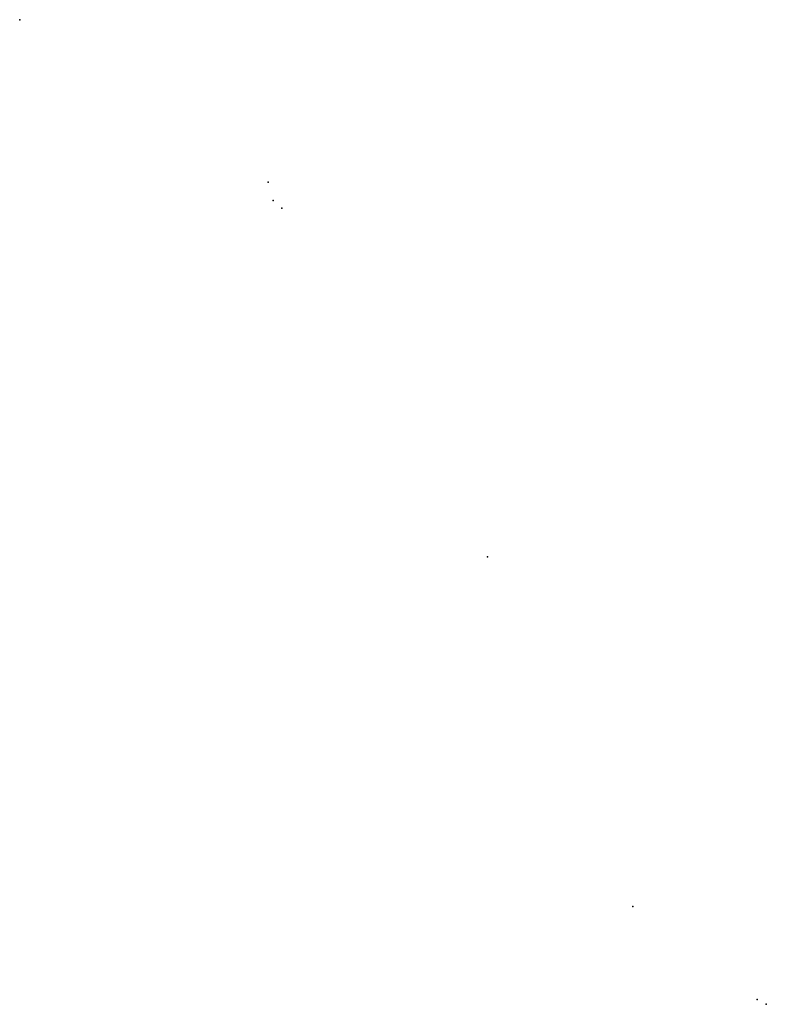
# Model space of a CAD drawing. Units: inches. Extents: x 490790 to 498338, y 6729469 to 6739425.
import ezdxf

# ---------------------------------------------------------------- set-up
doc = ezdxf.new("R2010")
doc.units = ezdxf.units.IN
doc.header["$MEASUREMENT"] = 0
doc.layers.add('SDE.WAT_Inline_Bleeders', color=10, linetype='Continuous')

msp = doc.modelspace()

# ---------------------------------------------------------------- linework, layer by layer
at = {"layer": 'SDE.WAT_Inline_Bleeders'}
for p in [(490790.2169, 6739424.5581), (490790.2169, 6739424.5581), (493300.9119, 6737781.6001), (493300.9119, 6737781.6001), (493352.2496, 6737594.8732), (493352.2496, 6737594.8732), (493440.6314, 6737519.0224), (493440.6314, 6737519.0224), (495517.6496, 6733994.7954), (495517.6496, 6733994.7954), (496988.2831, 6730458.3556), (496988.2831, 6730458.3556), (498243.9155, 6729518.7559), (498243.9155, 6729518.7559), (498337.6685, 6729468.7267), (498337.6685, 6729468.7267)]:
    msp.add_point(p, dxfattribs=at)

doc.saveas('drawing.dxf')
